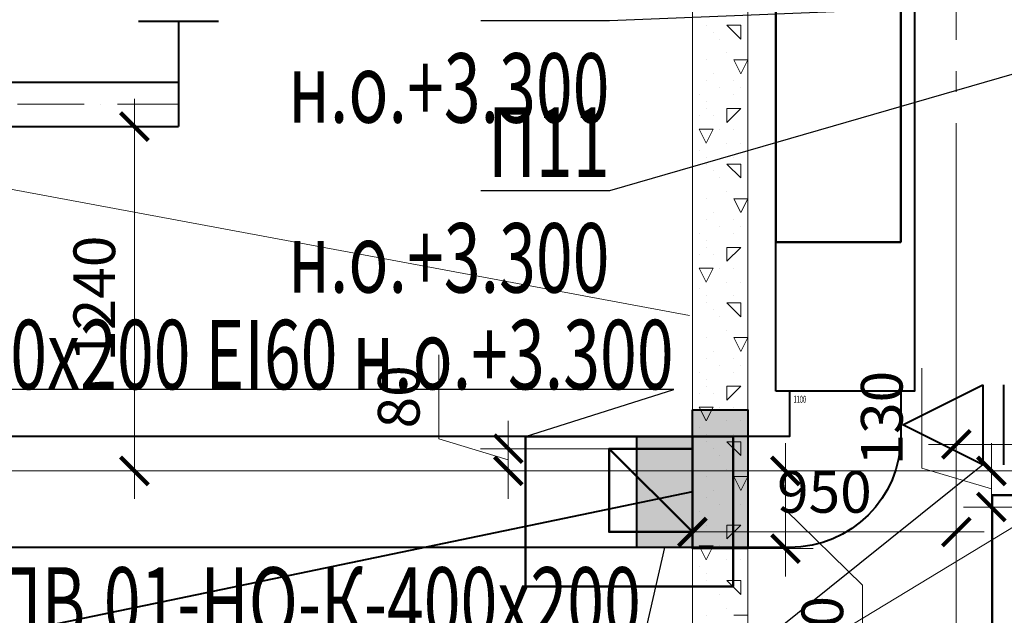
# Model space of a CAD drawing. Units: millimetres. Extents: x -86562 to 1338151, y -473922 to 387513.
# Drawn here: x 246029 to 249573, y -299700 to -297555 of the extents above; entities that cross this region are included whole.
import ezdxf
from ezdxf import colors
from ezdxf.entities.mleader import LeaderData, LeaderLine
from ezdxf.enums import TextEntityAlignment as Align
from ezdxf.math import Vec2, Vec3

# ---------------------------------------------------------------- set-up
doc = ezdxf.new("R2010")
doc.units = ezdxf.units.MM
for name, pattern in [('ACAD_ISO10W100', [18, 12, -3, 0, -3]), ('CENTER', [50.8, 31.75, -6.35, 6.35, -6.35]), ('ГОСТ 2.303 5', [24, 20, -1.5, 1, -1.5])]:
    doc.linetypes.add(name, pattern=pattern)
for name, color, linetype, lineweight in [('АР_Водораздел', 141, 'Continuous', 5), ('АР_Оси Секционные', 253, 'CENTER', 9), ('АР_Стены_Газобетон', 145, 'Continuous', 13), ('ОВ2 вытяжка', 5, 'Continuous', 40), ('ОВ2 Задание на отверстия', 4, 'Continuous', 40), ('ОВ2 задание электрикам', 2, 'Continuous', 50), ('ОВ2 отверстия для лючков', 3, 'Continuous', 50), ('ОВ2 Отопление', 20, 'Continuous', 40), ('ОВ2 Приток', 1, 'Continuous', 40)]:
    doc.layers.add(name, color=color, linetype=linetype, lineweight=lineweight)
doc.styles.add('ISOCPEUR_0.80', font='isocpeui.ttf')
doc.styles.add('ISOCPEUR_I', font='isocpeui.ttf', dxfattribs={"width": 0.8, "height": 203.846154})
doc.styles.get("Standard").update_dxf_attribs({"font": 'isocpeui.ttf', "height": 300})
doc.dimstyles.new('1-100_текст 200', dxfattribs={"dimscale": 100, "dimtxt": 1.5, "dimasz": 1, "dimexe": 1, "dimexo": 0, "dimgap": 0.5, "dimtad": 1, "dimdsep": 46, "dimtxsty": 'ISOCPEUR_0.80', "dimblk": 'ARCHTICK', "dimcen": 3, "dimdle": 1, "dimclre": 256, "dimadec": 0, "dimazin": 0, "dimtfac": 1, "dimtmove": 1, "dimatfit": 3, "dimfxl": 1, "dimtfill": 1, "dimlwd": 9, "dimlwe": 9, "dimarcsym": 0})

# ---------------------------------------------------------------- blocks, each defined once
blk = doc.blocks.new('Сетка осей_1 этаж')
at = {"layer": 'АР_Оси Секционные', "linetype": 'ГОСТ 2.303 5', "ltscale": 75}
for points in [[(34550, 22552), (34550, -2658.4), (34550, -3458.4)], [(17050, 15900), (93082.8, 15900), (93882.8, 15900)]]:
    blk.add_lwpolyline(points, dxfattribs=at)
blk = doc.blocks.new('_ARCHTICK')
at = {"color": 0, "linetype": 'ByBlock', "const_width": 0.15}
blk.add_lwpolyline([(-0.5, -0.5), (0.5, 0.5)], dxfattribs=at)
blk = doc.blocks.new('*D689')
at = {"layer": 'ОВ2 Задание на отверстия', "color": 0, "lineweight": 9, "ltscale": 100}
for p, q in [((249276.8, -299170), (249276.8, -298810.2)), ((249526.8, -299410), (249526.8, -299080)), ((249526.8, -299245), (249276.8, -299170))]:
    blk.add_line(p, q, dxfattribs=at)
at = {"layer": 'ОВ2 Задание на отверстия', "linetype": 'Continuous', "lineweight": 9, "ltscale": 100}
blk.add_line((249650.7, -299180), (249426.8, -299180), dxfattribs=at)
at = {"layer": 'ОВ2 Задание на отверстия', "lineweight": 9, "ltscale": 100}
blk.add_line((249650.7, -299310), (249426.8, -299310), dxfattribs=at)
at = {"layer": 'ОВ2 Задание на отверстия', "color": 0, "lineweight": 9, "ltscale": 100, "xscale": 100, "yscale": 100, "zscale": 100}
for p, rotation in [((249526.8, -299180), 90), ((249526.8, -299310), 270)]:
    blk.add_blockref('_ARCHTICK', p, dxfattribs=dict(at, rotation=rotation))
at = {"layer": 'ОВ2 Задание на отверстия', "color": 0, "ltscale": 100, "insert": (249151.8, -298990.1), "char_height": 150, "attachment_point": 5, "rotation": 90, "style": 'ISOCPEUR_0.80', "bg_fill": 3, "box_fill_scale": 1.1, "bg_fill_color": 256, "bg_fill_true_color": 13158600, "bg_fill_transparency": 0}
blk.add_mtext('130', dxfattribs=at)
blk = doc.blocks.new('*D673')
at = {"layer": 'ОВ2 Задание на отверстия', "lineweight": 9, "ltscale": 100}
blk.add_line((249400.7, -299810), (249400.7, -298984.5), dxfattribs=at)
at = {"layer": 'ОВ2 Задание на отверстия', "linetype": 'Continuous', "lineweight": 9, "ltscale": 100}
blk.add_line((250750.7, -299810), (250750.7, -298984.5), dxfattribs=at)
at = {"layer": 'ОВ2 Задание на отверстия', "color": 0, "lineweight": 9, "ltscale": 100}
blk.add_line((249300.7, -299084.5), (250850.7, -299084.5), dxfattribs=at)
at = {"layer": 'ОВ2 Задание на отверстия', "color": 0, "lineweight": 9, "ltscale": 100, "xscale": 100, "yscale": 100, "zscale": 100, "rotation": 180}
blk.add_blockref('_ARCHTICK', (249400.7, -299084.5), dxfattribs=at)
at = {"layer": 'ОВ2 Задание на отверстия', "color": 0, "lineweight": 9, "ltscale": 100, "xscale": 100, "yscale": 100, "zscale": 100}
blk.add_blockref('_ARCHTICK', (250750.7, -299084.5), dxfattribs=at)
at = {"layer": 'ОВ2 Задание на отверстия', "color": 0, "ltscale": 100, "insert": (250075.7, -298959.5), "char_height": 150, "attachment_point": 5, "style": 'ISOCPEUR_0.80', "bg_fill": 3, "box_fill_scale": 1.1, "bg_fill_color": 256, "bg_fill_true_color": 13158600, "bg_fill_transparency": 0}
blk.add_mtext('1350', dxfattribs=at)
blk = doc.blocks.new('*D705')
at = {"layer": 'ОВ2 отверстия для лючков', "lineweight": 9, "ltscale": 100}
blk.add_line((248450.7, -299400), (248450.7, -299300), dxfattribs=at)
at = {"layer": 'ОВ2 отверстия для лючков', "linetype": 'Continuous', "lineweight": 9, "ltscale": 100}
blk.add_line((249400.7, -299400), (249400.7, -299300), dxfattribs=at)
at = {"layer": 'ОВ2 отверстия для лючков', "color": 0, "lineweight": 9, "ltscale": 100}
blk.add_line((248350.7, -299400), (249500.7, -299400), dxfattribs=at)
at = {"layer": 'ОВ2 отверстия для лючков', "color": 0, "lineweight": 9, "ltscale": 100, "xscale": 100, "yscale": 100, "zscale": 100, "rotation": 180}
blk.add_blockref('_ARCHTICK', (248450.7, -299400), dxfattribs=at)
at = {"layer": 'ОВ2 отверстия для лючков', "color": 0, "lineweight": 9, "ltscale": 100, "xscale": 100, "yscale": 100, "zscale": 100}
blk.add_blockref('_ARCHTICK', (249400.7, -299400), dxfattribs=at)
at = {"layer": 'ОВ2 отверстия для лючков', "color": 0, "ltscale": 100, "insert": (248925.7, -299275), "char_height": 150, "attachment_point": 5, "style": 'ISOCPEUR_0.80', "bg_fill": 3, "box_fill_scale": 1.1, "bg_fill_color": 256, "bg_fill_true_color": 13158600, "bg_fill_transparency": 0}
blk.add_mtext('950', dxfattribs=at)
blk = doc.blocks.new('*D706')
at = {"layer": 'ОВ2 отверстия для лючков', "color": 0, "lineweight": 9, "ltscale": 100}
for p, q in [((247538.1, -299065), (247538.1, -298761.8)), ((247788.1, -299100), (247788.1, -299000)), ((247788.1, -299140), (247538.1, -299065)), ((247788.1, -299100), (247788.1, -299180)), ((247788.1, -299100), (247788.1, -299180)), ((247788.1, -299180), (247788.1, -299280))]:
    blk.add_line(p, q, dxfattribs=at)
at = {"layer": 'ОВ2 отверстия для лючков', "lineweight": 9, "ltscale": 100}
blk.add_line((248300.7, -299100), (247688.1, -299100), dxfattribs=at)
at = {"layer": 'ОВ2 отверстия для лючков', "linetype": 'Continuous', "lineweight": 9, "ltscale": 100}
blk.add_line((248300.7, -299180), (247688.1, -299180), dxfattribs=at)
at = {"layer": 'ОВ2 отверстия для лючков', "color": 0, "lineweight": 9, "ltscale": 100, "xscale": 100, "yscale": 100, "zscale": 100}
for p, rotation in [((247788.1, -299100), 270), ((247788.1, -299180), 90)]:
    blk.add_blockref('_ARCHTICK', p, dxfattribs=dict(at, rotation=rotation))
at = {"layer": 'ОВ2 отверстия для лючков', "color": 0, "ltscale": 100, "insert": (247413.1, -298913.4), "char_height": 150, "attachment_point": 5, "rotation": 90, "style": 'ISOCPEUR_0.80', "bg_fill": 3, "box_fill_scale": 1.1, "bg_fill_color": 256, "bg_fill_true_color": 13158600, "bg_fill_transparency": 0}
blk.add_mtext('80', dxfattribs=at)
blk = doc.blocks.new('*D1008')
at = {"layer": 'ОВ2 Задание на отверстия', "color": 0, "lineweight": 9, "ltscale": 100}
for p, q in [((248785.8, -299080), (248785.8, -299560)), ((248785.8, -299320), (249062.7, -299591.6)), ((249062.7, -299591.6), (249062.7, -300010.3))]:
    blk.add_line(p, q, dxfattribs=at)
at = {"layer": 'ОВ2 Задание на отверстия', "lineweight": 9, "ltscale": 100}
blk.add_line((248650.7, -299180), (248885.8, -299180), dxfattribs=at)
at = {"layer": 'ОВ2 Задание на отверстия', "linetype": 'Continuous', "lineweight": 9, "ltscale": 100}
blk.add_line((248650.7, -299460), (248885.8, -299460), dxfattribs=at)
at = {"layer": 'ОВ2 Задание на отверстия', "color": 0, "lineweight": 9, "ltscale": 100, "xscale": 100, "yscale": 100, "zscale": 100}
for p, rotation in [((248785.8, -299180), 90), ((248785.8, -299460), 270)]:
    blk.add_blockref('_ARCHTICK', p, dxfattribs=dict(at, rotation=rotation))
at = {"layer": 'ОВ2 Задание на отверстия', "color": 0, "ltscale": 100, "insert": (248937.7, -299800.9), "char_height": 150, "attachment_point": 5, "rotation": 90, "style": 'ISOCPEUR_0.80', "bg_fill": 3, "box_fill_scale": 1.1, "bg_fill_color": 256, "bg_fill_true_color": 13158600, "bg_fill_transparency": 0}
blk.add_mtext('280', dxfattribs=at)
blk = doc.blocks.new('*D1010')
at = {"layer": 'ОВ2 Задание на отверстия', "color": 0, "lineweight": 9, "ltscale": 100}
blk.add_line((246442.3, -297840), (246442.3, -299280), dxfattribs=at)
at = {"layer": 'ОВ2 Задание на отверстия', "lineweight": 9, "ltscale": 100}
blk.add_line((245950.7, -297940), (246542.3, -297940), dxfattribs=at)
at = {"layer": 'ОВ2 Задание на отверстия', "linetype": 'Continuous', "lineweight": 9, "ltscale": 100}
blk.add_line((245950.7, -299180), (246542.3, -299180), dxfattribs=at)
at = {"layer": 'ОВ2 Задание на отверстия', "color": 0, "lineweight": 9, "ltscale": 100, "xscale": 100, "yscale": 100, "zscale": 100}
for p, rotation in [((246442.3, -297940), 90), ((246442.3, -299180), 270)]:
    blk.add_blockref('_ARCHTICK', p, dxfattribs=dict(at, rotation=rotation))
at = {"layer": 'ОВ2 Задание на отверстия', "color": 0, "ltscale": 100, "insert": (246317.3, -298560), "char_height": 150, "attachment_point": 5, "rotation": 90, "style": 'ISOCPEUR_0.80', "bg_fill": 3, "box_fill_scale": 1.1, "bg_fill_color": 256, "bg_fill_true_color": 13158600, "bg_fill_transparency": 0}
blk.add_mtext('1240', dxfattribs=at)

msp = doc.modelspace()

# ---------------------------------------------------------------- hatches: boundary and pattern name
at = {"layer": 'ОВ2 Приток', "ltscale": 100}
msp.add_hatch(color=256, dxfattribs=at).paths.add_polyline_path([(248450.656, -299055.96), (248450.656, -299455.96), (248250.656, -299455.96), (248250.656, -299055.96)])

# ---------------------------------------------------------------- linework, layer by layer
at = {"layer": 'АР_Стены_Газобетон', "lineweight": 5, "ltscale": 100}
for p, q in [((248500, -297575), (248500, -297575)), ((248575, -297575), (248625, -297575)), ((248625.006, -297625.006), (248575.014, -297575.014)), ((248625, -297625), (248625, -297575)), ((248525, -297600), (248525, -297600)), ((248550, -297625), (248550, -297625)), ((248650, -297600), (248650, -297600)), ((248500, -297700), (248500, -297700)), ((248575, -297675), (248575, -297675)), ((248600, -297700), (248650, -297700)), ((248625.004, -297750.008), (248600.005, -297700.009)), ((248624.996, -297750.008), (248649.995, -297700.009)), ((248650, -297675), (248650, -297675)), ((248500, -297775), (248500, -297775)), ((248525, -297750), (248525, -297750)), ((248600, -297775), (248600, -297775)), ((248550, -297800), (248550, -297800)), ((248625, -297800), (248625, -297800)), ((248475, -297825), (248475, -297825)), ((248600, -297825), (248600, -297825)), ((248500, -297850), (248500, -297850)), ((248500, -297875), (248500, -297875)), ((248575, -297875), (248625, -297875)), ((248575, -297925), (248575, -297875)), ((248575, -297925), (248624.992, -297875.008)), ((248475, -297900), (248475, -297900)), ((248525, -297900), (248525, -297900)), ((248475, -297950), (248500, -297950)), ((248500, -298000), (248475.001, -297950.002)), ((248500, -297950), (248500, -297950)), ((248500, -297950), (248525, -297950)), ((248500, -298000), (248524.999, -297950.001)), ((248550, -297950), (248550, -297950)), ((248600, -297950), (248600, -297950)), ((248650, -297925), (248650, -297925)), ((248500, -298000), (248500, -298000)), ((248500, -298000), (248500, -298000)), ((248500, -298000), (248500, -298000)), ((248500, -298000), (248500, -298000)), ((248575, -298000), (248575, -298000)), ((248625, -298000), (248625, -298000)), ((248475, -298025), (248475, -298025)), ((248500, -298050), (248500, -298050)), ((248600, -298050), (248600, -298050)), ((248600, -298050), (248600, -298050)), ((248500, -298075), (248500, -298075)), ((248575, -298075), (248625, -298075)), ((248625.006, -298125.006), (248575.014, -298075.014)), ((248625, -298125), (248625, -298075)), ((248525, -298100), (248525, -298100)), ((248550, -298125), (248550, -298125)), ((248650, -298100), (248650, -298100)), ((248500, -298200), (248500, -298200)), ((248575, -298175), (248575, -298175)), ((248600, -298200), (248650, -298200)), ((248625.004, -298250.008), (248600.005, -298200.009)), ((248624.996, -298250.008), (248649.995, -298200.009)), ((248650, -298175), (248650, -298175)), ((248525, -298250), (248525, -298250)), ((248500, -298275), (248500, -298275)), ((248550, -298300), (248550, -298300)), ((248600, -298275), (248600, -298275)), ((248625, -298300), (248625, -298300)), ((248475, -298325), (248475, -298325)), ((248600, -298325), (248600, -298325)), ((248500, -298350), (248500, -298350)), ((248500, -298375), (248500, -298375)), ((248575, -298375), (248625, -298375)), ((248575, -298425), (248575, -298375)), ((248575, -298425), (248624.992, -298375.008)), ((248475, -298400), (248475, -298400)), ((248525, -298400), (248525, -298400)), ((248650, -298425), (248650, -298425)), ((248475, -298450), (248500, -298450)), ((248500, -298500), (248475.001, -298450.002)), ((248500, -298450), (248500, -298450)), ((248500, -298450), (248525, -298450)), ((248500, -298500), (248524.999, -298450.001)), ((248550, -298450), (248550, -298450)), ((248600, -298450), (248600, -298450)), ((248500, -298500), (248500, -298500)), ((248500, -298500), (248500, -298500)), ((248500, -298500), (248500, -298500)), ((248500, -298500), (248500, -298500)), ((248575, -298500), (248575, -298500)), ((248625, -298500), (248625, -298500)), ((248475, -298525), (248475, -298525)), ((248500, -298550), (248500, -298550)), ((248600, -298550), (248600, -298550)), ((248600, -298550), (248600, -298550)), ((248500, -298575), (248500, -298575)), ((248575, -298575), (248625, -298575)), ((248625.006, -298625.006), (248575.014, -298575.014)), ((248625, -298625), (248625, -298575)), ((248525, -298600), (248525, -298600)), ((248550, -298625), (248550, -298625)), ((248650, -298600), (248650, -298600)), ((248575, -298675), (248575, -298675)), ((248650, -298675), (248650, -298675)), ((248500, -298700), (248500, -298700)), ((248600, -298700), (248650, -298700)), ((248625.004, -298750.008), (248600.005, -298700.009)), ((248624.996, -298750.008), (248649.995, -298700.009)), ((248525, -298750), (248525, -298750)), ((248500, -298775), (248500, -298775)), ((248550, -298800), (248550, -298800)), ((248600, -298775), (248600, -298775)), ((248625, -298800), (248625, -298800)), ((248475, -298825), (248475, -298825)), ((248600, -298825), (248600, -298825)), ((248500, -298850), (248500, -298850)), ((248475, -298900), (248475, -298900)), ((248500, -298875), (248500, -298875)), ((248525, -298900), (248525, -298900)), ((248575, -298875), (248625, -298875)), ((248575, -298925), (248575, -298875)), ((248575, -298925), (248624.992, -298875.008)), ((248650, -298925), (248650, -298925)), ((248475, -298950), (248500, -298950)), ((248500, -299000), (248475.001, -298950.002)), ((248500, -298950), (248500, -298950)), ((248500, -298950), (248525, -298950)), ((248500, -299000), (248524.999, -298950.001)), ((248550, -298950), (248550, -298950)), ((248600, -298950), (248600, -298950)), ((248500, -299000), (248500, -299000)), ((248500, -299000), (248500, -299000)), ((248500, -299000), (248500, -299000)), ((248500, -299000), (248500, -299000)), ((248575, -299000), (248575, -299000)), ((248625, -299000), (248625, -299000)), ((248475, -299025), (248475, -299025)), ((248500, -299050), (248500, -299050)), ((248600, -299050), (248600, -299050)), ((248600, -299050), (248600, -299050)), ((248500, -299075), (248500, -299075)), ((248575, -299075), (248625, -299075)), ((248625.006, -299125.006), (248575.014, -299075.014)), ((248625, -299125), (248625, -299075)), ((248525, -299100), (248525, -299100)), ((248550, -299125), (248550, -299125)), ((248500, -299500), (248500, -299500)), ((248500, -299500), (248500, -299500)), ((248500, -299500), (248500, -299500)), ((248500, -299500), (248500, -299500)), ((248575, -299500), (248575, -299500)), ((248625, -299500), (248625, -299500)), ((248475, -299525), (248475, -299525)), ((248500, -299550), (248500, -299550)), ((248500, -299575), (248500, -299575)), ((248575, -299575), (248625, -299575)), ((248625.006, -299625.006), (248575.014, -299575.014)), ((248600, -299550), (248600, -299550)), ((248600, -299550), (248600, -299550)), ((248625, -299625), (248625, -299575)), ((248525, -299600), (248525, -299600)), ((248550, -299625), (248550, -299625)), ((248575, -299675), (248575, -299675)), ((248500, -299700), (248500, -299700))]:
    msp.add_line(p, q, dxfattribs=at)
at = {"layer": 'ОВ2 вытяжка', "ltscale": 100}
for p, q in [((246456.655, -297560.537), (246744.655, -297560.537)), ((246600.655, -297560.537), (246600.655, -297939.96))]:
    msp.add_line(p, q, dxfattribs=at)
for points in [[(243500.656, -297779.96), (246600.655, -297779.96)], [(243500.656, -297939.96), (246600.655, -297939.96)]]:
    msp.add_lwpolyline(points, dxfattribs=at)
at = {"layer": 'ОВ2 вытяжка', "linetype": 'ACAD_ISO10W100', "lineweight": 13, "ltscale": 20}
msp.add_lwpolyline([(243500.656, -297859.96), (246600.655, -297859.96)], dxfattribs=at)
at = {"layer": 'ОВ2 задание электрикам', "ltscale": 100}
msp.add_lwpolyline([(248750.656, -294759.96), (249200.656, -294759.96), (249200.656, -298355.96), (248750.656, -298355.96)], close=True, dxfattribs=at)
at = {"layer": 'ОВ2 отверстия для лючков', "lineweight": 13, "ltscale": 100}
msp.add_lwpolyline([(248440.266, -298620.03), (243661.875, -297730.751)], dxfattribs=at)
at = {"layer": 'ОВ2 отверстия для лючков', "ltscale": 100}
msp.add_lwpolyline([(248150.656, -299099.96), (248450.656, -299099.96), (248450.656, -299399.96), (248150.656, -299399.96), (248150.656, -299099.96), (248450.656, -299399.96)], dxfattribs=at)
at = {"layer": 'ОВ2 Приток', "ltscale": 100}
for p, q in [((249208.4, -299013.878), (249496.4, -298869.878)), ((249496.4, -298869.878), (249496.4, -299157.878)), ((249571.789, -299157.878), (249571.789, -298869.878)), ((249496.4, -299157.878), (249208.4, -299013.878))]:
    msp.add_line(p, q, dxfattribs=at)
for points in [[(248800.656, -298892.817), (248800.656, -299055.96), (245200.656, -299055.96), (245200.656, -295009.96, 0.41421356), (244900.656, -294709.96), (236050.656, -294709.96)], [(249200.656, -298892.817), (249200.656, -299055.96, -0.41421356), (248800.656, -299455.96), (244900.656, -299455.96), (244900.656, -295109.96, 0.41421356), (244800.656, -295009.96), (236050.656, -295009.96)]]:
    msp.add_lwpolyline(points, format="xyb", dxfattribs=at)
msp.add_lwpolyline([(248450.656, -299055.96), (248450.656, -299455.96), (248250.656, -299455.96), (248250.656, -299055.96), (248450.656, -299055.96)], dxfattribs=at)

# ---------------------------------------------------------------- block references
at = {"layer": 'АР_Оси Секционные', "color": 153, "linetype": 'Continuous'}
msp.add_blockref('Сетка осей_1 этаж', (214850.656, -315079.96), dxfattribs=at)

# ---------------------------------------------------------------- texts
at = {"layer": 'ОВ2 Приток', "color": 5, "lineweight": 13, "ltscale": 100, "width": 0.6}
msp.add_text('1100', height=25, dxfattribs=at).set_placement((248837.542, -298922.067), align=Align.MIDDLE_CENTER)

# ---------------------------------------------------------------- leaders
at = {"layer": 'ОВ2 вытяжка', "color": 7, "lineweight": 13, "ltscale": 100}
ml = msp.add_multileader_mtext('Standard', dxfattribs=at)
ml.set_content('\\pxsm0.7;{\\W0.7;ДПУм%%C160 6 шт.\\Pн.о.уровень фальш.\\Pпотолка}', color=7, style='ISOCPEUR_I')
ml.set_leader_properties()
ml.build(insert=Vec2(0, 0))
ml.multileader.update_dxf_attribs({"text_left_attachment_type": 6})
ctx = ml.context
ctx.base_point, ctx.char_height, ctx.plane_origin = Vec3(242381.187, -296473.201), 250, Vec3(246887.03, -293854.539)
ctx.left_attachment, ctx.text_align_type = 6, 2
notes = []
notes.append((ctx, [(0, (1, 1, 0), (244497.164, -296323.201), (-1, 0), 8, [(0, [(246456.655, -297197.148)], 0, [])])]))
ctx.mtext.insert, ctx.mtext.alignment, ctx.mtext.flow_direction = Vec3(244487.164, -296173.201), 3, 5
at = {"layer": 'ОВ2 Отопление', "color": 7, "lineweight": 13}
ml = msp.add_multileader_mtext('Standard', dxfattribs=at)
ml.set_content('\\pxsm0.7;{\\W0.7;к П11 Т1,Т2 %%C25х2,8 \\Pось+3.000\\P\\P\\P }', color=7, style='ISOCPEUR_I')
ml.set_leader_properties()
ml.build(insert=Vec2(0, 0))
ml.multileader.update_dxf_attribs({"text_left_attachment_type": 6, "text_right_attachment_type": 6, "dogleg_length": 0.36, "arrow_head_size": 0.18})
ctx = ml.context
ctx.base_point, ctx.char_height, ctx.arrow_head_size, ctx.landing_gap_size, ctx.plane_origin = Vec3(245979.167, -295117.285), 250, 0.18, 0.09, Vec3(241124.317, -298915.514)
ctx.left_attachment, ctx.right_attachment, ctx.text_align_type = 6, 6, 2
notes.append((ctx, [(1, (1, 1, 0), (248187.623, -295117.285), (-1, 0), 0.36, [(0, [(251653.616, -296585.096)], 0, [])])]))
ctx.mtext.insert, ctx.mtext.alignment, ctx.mtext.flow_direction = Vec3(248187.173, -294867.285), 3, 5
ml = msp.add_multileader_mtext('Standard', dxfattribs=at)
ml.set_content('\\pxsm0.7;{\\W0.7;к П5  Т1,Т2 %%C40х3,5 \\Pось+3.000\\P\\P\\P }', color=7, style='ISOCPEUR_I')
ml.set_leader_properties()
ml.build(insert=Vec2(0, 0))
ml.multileader.update_dxf_attribs({"text_left_attachment_type": 6, "text_right_attachment_type": 6, "dogleg_length": 0.36, "arrow_head_size": 0.18})
ctx = ml.context
ctx.base_point, ctx.char_height, ctx.arrow_head_size, ctx.landing_gap_size, ctx.plane_origin = Vec3(245907.841, -295681.277), 250, 0.18, 0.09, Vec3(241124.317, -299479.506)
ctx.left_attachment, ctx.right_attachment, ctx.text_align_type = 6, 6, 2
notes.append((ctx, [(1, (1, 1, 0), (248187.623, -295681.277), (-1, 0), 0.36, [(0, [(250643.91, -296459.96)], 0, [])])]))
ctx.mtext.insert, ctx.mtext.alignment, ctx.mtext.flow_direction = Vec3(248187.173, -295431.277), 3, 5
at = {"layer": 'ОВ2 Приток', "color": 7, "lineweight": 13, "ltscale": 100}
ml = msp.add_multileader_mtext('Standard', dxfattribs=at)
ml.set_content('\\pxsm0.7;{\\W0.7;П5\\Pн.о.+3.300}', color=7, style='ISOCPEUR_I')
ml.set_leader_properties()
ml.build(insert=Vec2(0, 0))
ml.multileader.update_dxf_attribs({"text_left_attachment_type": 6, "text_right_attachment_type": 6, "dogleg_length": 0.36, "arrow_head_size": 0.18})
ctx = ml.context
ctx.base_point, ctx.char_height, ctx.arrow_head_size, ctx.landing_gap_size, ctx.plane_origin = Vec3(247109.601, -297559.385), 250, 0.18, 0.09, Vec3(259098.469, -301262.229)
ctx.left_attachment, ctx.right_attachment, ctx.text_align_type = 6, 6, 2
notes.append((ctx, [(1, (1, 1, 0), (248152.716, -297559.385), (-1, 0), 0.36, [(1, [(249650.656, -297499.198)], 0, [])])]))
ctx.mtext.insert, ctx.mtext.rotation, ctx.mtext.width, ctx.mtext.defined_height, ctx.mtext.alignment, ctx.mtext.flow_direction = Vec3(248152.266, -297259.385), 6.28318531, 458.8806, 2454.155, 3, 5
ml = msp.add_multileader_mtext('Standard', dxfattribs=at)
ml.set_content('\\pxsm0.7;{\\W0.7;П11\\Pн.о.+3.300}', color=7, style='ISOCPEUR_I')
ml.set_leader_properties()
ml.build(insert=Vec2(0, 0))
ml.multileader.update_dxf_attribs({"text_left_attachment_type": 6, "text_right_attachment_type": 6, "dogleg_length": 0.36, "arrow_head_size": 0.18})
ctx = ml.context
ctx.base_point, ctx.char_height, ctx.arrow_head_size, ctx.landing_gap_size, ctx.plane_origin = Vec3(247109.601, -298171.182), 250, 0.18, 0.09, Vec3(259098.469, -301874.026)
ctx.left_attachment, ctx.right_attachment, ctx.text_align_type = 6, 6, 2
notes.append((ctx, [(1, (1, 1, 0), (248152.716, -298171.182), (-1, 0), 0.36, [(1, [(250750.656, -297419.964)], 0, [])])]))
ctx.mtext.insert, ctx.mtext.rotation, ctx.mtext.width, ctx.mtext.defined_height, ctx.mtext.alignment, ctx.mtext.flow_direction = Vec3(248152.266, -297871.182), 6.28318531, 458.8806, 2454.155, 3, 5
ml = msp.add_multileader_mtext('Standard', dxfattribs=at)
ml.set_content('\\pxsm0.7;{\\W0.7;400х200 EI60 н.о.+3.300}', color=7, style='ISOCPEUR_I')
ml.set_leader_properties()
ml.build(insert=Vec2(0, 0))
ml.multileader.update_dxf_attribs({"text_left_attachment_type": 6, "text_right_attachment_type": 6, "dogleg_length": 0.36, "arrow_head_size": 0.18})
ctx = ml.context
ctx.base_point, ctx.char_height, ctx.arrow_head_size, ctx.landing_gap_size, ctx.plane_origin = Vec3(245791.587, -298886.346), 250, 0.18, 0.09, Vec3(251094.028, -302755.876)
ctx.left_attachment, ctx.right_attachment, ctx.text_align_type = 6, 6, 2
notes.append((ctx, [(0, (1, 1, 0), (248383.585, -298886.346), (-1, 0), 0.36, [(0, [(247849.618, -299055.96)], 0, [])])]))
ctx.mtext.insert, ctx.mtext.alignment, ctx.mtext.flow_direction = Vec3(248383.135, -298636.157), 3, 5
ml = msp.add_multileader_mtext('Standard', dxfattribs=at)
ml.set_content('\\pxsm0.7;{\\W0.7;АМР 200х100}', color=7, style='ISOCPEUR_I')
ml.set_leader_properties()
ml.build(insert=Vec2(0, 0))
ml.multileader.update_dxf_attribs({"text_left_attachment_type": 6, "text_right_attachment_type": 6, "dogleg_length": 0.36, "arrow_head_size": 0.18})
ctx = ml.context
ctx.base_point, ctx.char_height, ctx.arrow_head_size, ctx.landing_gap_size, ctx.plane_origin = Vec3(246822.726, -300159.96), 250, 0.18, 0.09, Vec3(253353.892, -298545.686)
ctx.left_attachment, ctx.right_attachment, ctx.text_align_type = 6, 6, 2
notes.append((ctx, [(0, (1, 1, 0), (248245.937, -300159.96), (-1, 0), 0.36, [(0, [(249496.4, -299157.878)], 0, [])])]))
ctx.mtext.insert, ctx.mtext.alignment, ctx.mtext.flow_direction = Vec3(248245.487, -299909.77), 3, 5
ml = msp.add_multileader_mtext('Standard', dxfattribs=at)
ml.set_content('\\pxsm0.7;{\\W0.7;КПВ.01-НО-К-400х200  }', color=7, style='ISOCPEUR_I')
ml.set_leader_properties()
ml.build(insert=Vec2(0, 0))
ml.multileader.update_dxf_attribs({"text_left_attachment_type": 6, "text_right_attachment_type": 6, "dogleg_length": 0.36, "arrow_head_size": 0.18})
ctx = ml.context
ctx.base_point, ctx.char_height, ctx.arrow_head_size, ctx.landing_gap_size, ctx.plane_origin = Vec3(245845.747, -299826.893), 250, 0.18, 0.09, Vec3(258381.587, -307991.168)
ctx.left_attachment, ctx.right_attachment, ctx.text_align_type = 6, 6, 2
notes.append((ctx, [(1, (1, 1, 0), (248265.529, -299826.893), (-1, 0), 0.36, [(1, [(248350.656, -299455.96)], 0, [])])]))
ctx.mtext.insert, ctx.mtext.rotation, ctx.mtext.width, ctx.mtext.defined_height, ctx.mtext.alignment, ctx.mtext.flow_direction = Vec3(248265.079, -299526.893), 6.28318531, 458.8806, 2454.155, 3, 5
for ctx, leaders in notes:
    for number, flags, end, landing, length, lines in leaders:
        leader = LeaderData()
        leader.index, (leader.has_last_leader_line, leader.has_dogleg_vector, leader.attachment_direction) = number, flags
        leader.last_leader_point, leader.dogleg_vector, leader.dogleg_length = Vec3(end), Vec3(landing), length
        for number, points, colour, breaks in lines:
            line = LeaderLine()
            line.index, line.vertices, line.color, line.breaks = number, Vec3.list(points), colors.encode_raw_color(colour), breaks
            leader.lines.append(line)
        ctx.leaders.append(leader)

# ---------------------------------------------------------------- next in the draw order: dimensions: what is measured, and where the dimension line sits
at = {"layer": 'ОВ2 Задание на отверстия', "ltscale": 100}
dim = msp.add_linear_dim(base=(249526.832, -299179.96), p1=(249650.656, -299309.96), p2=(249650.656, -299179.96), angle=90, dimstyle='1-100_текст 200', override={"dimdec": 0, "dimtdec": 0, "dimfxl": 0.3, "dimarcsym": 1}, dxfattribs=at)
dim.commit()
dim.dimension.update_dxf_attribs({"geometry": '*D689', "text_midpoint": (249151.832, -299119.96)})

# ---------------------------------------------------------------- next in the draw order: linework, layer by layer
at = {"layer": 'ОВ2 Приток', "ltscale": 100}
msp.add_lwpolyline([(248750.656, -298892.817), (248750.656, -295519.96), (249250.656, -295519.96), (249250.656, -298892.817), (248750.656, -298892.817)], dxfattribs=at)

# ---------------------------------------------------------------- next in the draw order: dimensions: what is measured, and where the dimension line sits
at = {"layer": 'ОВ2 Задание на отверстия', "ltscale": 100}
dim = msp.add_linear_dim(base=(250750.656, -299084.55), p1=(249400.656, -299809.96), p2=(250750.656, -299809.96), dimstyle='1-100_текст 200', override={"dimdec": 0, "dimtdec": 0, "dimfxl": 0.3, "dimarcsym": 1}, dxfattribs=at)
dim.commit()
dim.dimension.update_dxf_attribs({"geometry": '*D673', "text_midpoint": (250075.656, -298959.55)})

# ---------------------------------------------------------------- next in the draw order: leaders
at = {"layer": 'ОВ2 Отопление', "color": 7, "lineweight": 13}
ml = msp.add_multileader_mtext('Standard', dxfattribs=at)
ml.set_content('\\pxsm0.7;{\\W0.7;к П4  Т1,Т2 %%C25х2,8 \\Pось+3.000\\P\\P\\P }', color=7, style='ISOCPEUR_I')
ml.set_leader_properties()
ml.build(insert=Vec2(0, 0))
ml.multileader.update_dxf_attribs({"text_left_attachment_type": 6, "text_right_attachment_type": 6, "dogleg_length": 0.36, "arrow_head_size": 0.18})
ctx = ml.context
ctx.base_point, ctx.char_height, ctx.arrow_head_size, ctx.landing_gap_size, ctx.plane_origin = Vec3(245907.098, -296245.269), 250, 0.18, 0.09, Vec3(241124.767, -300043.497)
ctx.left_attachment, ctx.right_attachment, ctx.text_align_type = 6, 6, 2
notes = []
notes.append((ctx, [(1, (1, 1, 0), (248188.073, -296245.269), (-1, 0), 0.36, [(0, [(249250.656, -296259.96)], 0, [])])]))
ctx.mtext.insert, ctx.mtext.alignment, ctx.mtext.flow_direction = Vec3(248187.623, -295995.269), 3, 5
for ctx, leaders in notes:
    for number, flags, end, landing, length, lines in leaders:
        leader = LeaderData()
        leader.index, (leader.has_last_leader_line, leader.has_dogleg_vector, leader.attachment_direction) = number, flags
        leader.last_leader_point, leader.dogleg_vector, leader.dogleg_length = Vec3(end), Vec3(landing), length
        for number, points, colour, breaks in lines:
            line = LeaderLine()
            line.index, line.vertices, line.color, line.breaks = number, Vec3.list(points), colors.encode_raw_color(colour), breaks
            leader.lines.append(line)
        ctx.leaders.append(leader)

# ---------------------------------------------------------------- next in the draw order: linework, layer by layer
at = {"layer": 'ОВ2 задание электрикам', "ltscale": 100}
msp.add_lwpolyline([(249529.187, -299267.362), (251338.433, -299267.362), (251338.433, -299811.585), (249529.187, -299811.585)], close=True, dxfattribs=at)

# ---------------------------------------------------------------- next in the draw order: dimensions: what is measured, and where the dimension line sits
at = {"layer": 'ОВ2 Задание на отверстия', "ltscale": 100}
dim = msp.add_linear_dim(base=(246442.314, -299179.96), p1=(245950.656, -297939.96), p2=(245950.656, -299179.96), angle=90, dimstyle='1-100_текст 200', override={"dimdec": 0, "dimtdec": 0, "dimfxl": 0.3, "dimarcsym": 1}, dxfattribs=at)
dim.commit()
dim.dimension.update_dxf_attribs({"geometry": '*D1010', "text_midpoint": (246317.314, -298559.96)})
at = {"layer": 'ОВ2 отверстия для лючков', "ltscale": 100}
dim = msp.add_linear_dim(base=(247788.08, -299179.96), p1=(248300.656, -299099.96), p2=(248300.656, -299179.96), angle=90, dimstyle='1-100_текст 200', override={"dimdec": 0, "dimtdec": 0, "dimfxl": 0.3, "dimarcsym": 1}, dxfattribs=at)
dim.commit()
dim.dimension.update_dxf_attribs({"geometry": '*D706', "text_midpoint": (247413.08, -299014.96)})
dim = msp.add_linear_dim(base=(249400.656, -299399.96), p1=(248450.656, -299399.96), p2=(249400.656, -299399.96), dimstyle='1-100_текст 200', override={"dimdec": 0, "dimtdec": 0, "dimfxl": 0.3, "dimarcsym": 1}, dxfattribs=at)
dim.commit()
dim.dimension.update_dxf_attribs({"geometry": '*D705', "text_midpoint": (248925.656, -299274.96)})

# ---------------------------------------------------------------- next in the draw order: hatches: boundary and pattern name
at = {"layer": 'ОВ2 Задание на отверстия', "ltscale": 100}
msp.add_hatch(color=256, dxfattribs=at).paths.add_polyline_path([(248450.656, -298959.96), (248650.656, -298959.96), (248650.656, -299459.96), (248450.656, -299459.96)])

# ---------------------------------------------------------------- next in the draw order: linework, layer by layer
at = {"layer": 'АР_Стены_Газобетон', "ltscale": 100}
msp.add_line((248450.656, -299959.96), (248450.656, -294119.96), dxfattribs=at)
at = {"layer": 'АР_Стены_Газобетон', "lineweight": 5, "ltscale": 100}
for p, q in [((248575, -299175), (248575, -299175)), ((248500, -299200), (248500, -299200)), ((248625.004, -299250.008), (248600.005, -299200.009)), ((248525, -299250), (248525, -299250)), ((248500, -299275), (248500, -299275)), ((248600, -299275), (248600, -299275)), ((248475, -299325), (248475, -299325)), ((248550, -299300), (248550, -299300)), ((248600, -299325), (248600, -299325)), ((248625, -299300), (248625, -299300)), ((248500, -299350), (248500, -299350)), ((248475, -299400), (248475, -299400)), ((248500, -299375), (248500, -299375)), ((248525, -299400), (248525, -299400)), ((248575, -299375), (248625, -299375)), ((248575, -299425), (248575, -299375)), ((248575, -299425), (248624.992, -299375.008)), ((248475, -299450), (248500, -299450)), ((248500, -299500), (248475.001, -299450.002)), ((248500, -299450), (248500, -299450)), ((248500, -299450), (248525, -299450)), ((248500, -299500), (248524.999, -299450.001)), ((248550, -299450), (248550, -299450)), ((248600, -299450), (248600, -299450))]:
    msp.add_line(p, q, dxfattribs=at)
at = {"layer": 'ОВ2 Задание на отверстия', "ltscale": 100}
for points in [[(248450.656, -298959.96), (248650.656, -298959.96), (248650.656, -299459.96), (248450.656, -299459.96), (248450.656, -298959.96)], [(248450.656, -299255.96), (245060.24, -299959.96)]]:
    msp.add_lwpolyline(points, dxfattribs=at)
at = {"layer": 'ОВ2 задание электрикам', "ltscale": 100}
msp.add_lwpolyline([(247849.618, -299055.96), (248596.905, -299055.96), (248596.905, -299596.332), (247849.618, -299596.332)], close=True, dxfattribs=at)

# ---------------------------------------------------------------- next in the draw order: dimensions: what is measured, and where the dimension line sits
at = {"layer": 'ОВ2 Задание на отверстия', "ltscale": 100}
dim = msp.add_linear_dim(base=(248785.782, -299459.96), p1=(248650.656, -299179.96), p2=(248650.656, -299459.96), angle=90, dimstyle='1-100_текст 200', override={"dimdec": 0, "dimtdec": 0, "dimfxl": 0.3, "dimarcsym": 1}, dxfattribs=at)
dim.commit()
dim.dimension.update_dxf_attribs({"geometry": '*D1008', "text_midpoint": (249062.714, -299641.619), "dimtype": 160})

# ---------------------------------------------------------------- next in the draw order: linework, layer by layer
at = {"layer": 'АР_Водораздел'}
msp.add_line((252450.656, -297659.96), (248650.656, -299959.96), dxfattribs=at)
at = {"layer": 'АР_Стены_Газобетон', "ltscale": 100}
msp.add_line((248650.656, -295519.96), (248650.656, -299959.96), dxfattribs=at)
at = {"layer": 'АР_Стены_Газобетон', "lineweight": 5, "ltscale": 100}
for p, q in [((248650, -299100), (248650, -299100)), ((248650, -299175), (248650, -299175)), ((248600, -299200), (248650, -299200)), ((248624.996, -299250.008), (248649.995, -299200.009)), ((248650, -299425), (248650, -299425)), ((248650, -299600), (248650, -299600)), ((248650, -299675), (248650, -299675)), ((248600, -299700), (248650, -299700))]:
    msp.add_line(p, q, dxfattribs=at)

doc.saveas('drawing.dxf')
